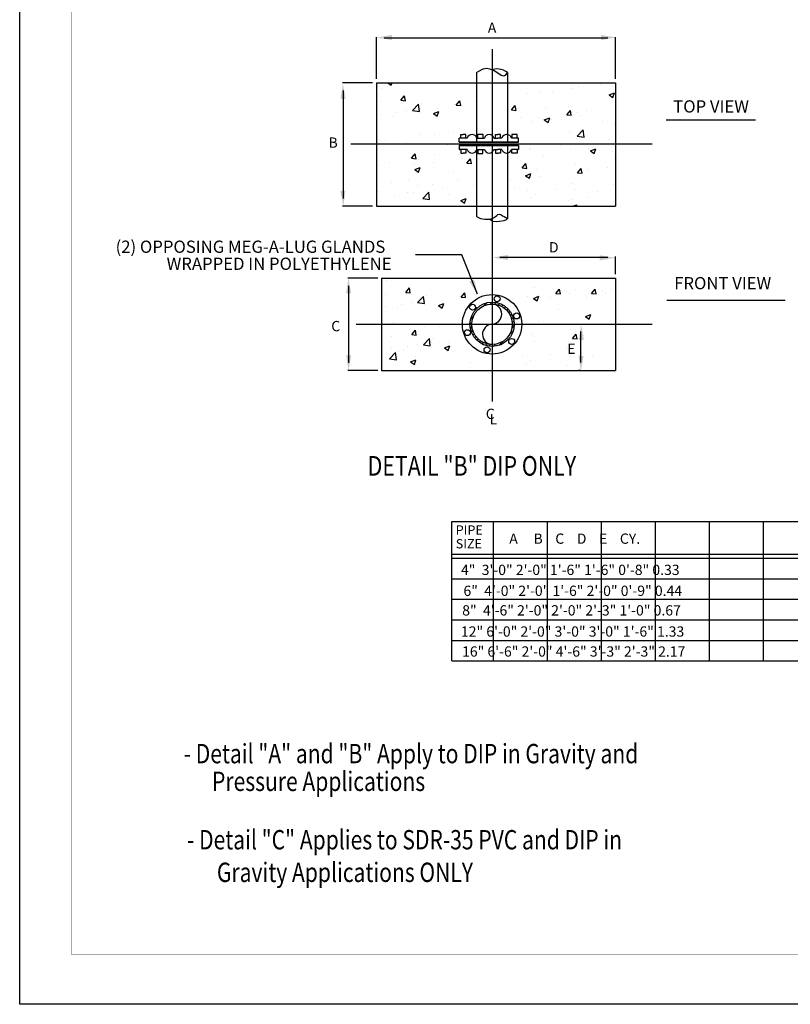
# Model space of a CAD drawing. Extents: x 705 to 809, y -1047 to -912.
# Drawn here: x 705 to 765, y -1047 to -971 of the extents above; entities that cross this region are included whole.
import ezdxf
from ezdxf.enums import TextEntityAlignment as Align

# ---------------------------------------------------------------- set-up
doc = ezdxf.new("R2010")
doc.units = 0
doc.header["$LTSCALE"] = 5
doc.header["$MEASUREMENT"] = 0
doc.layers.get('0').update_dxf_attribs({"linetype": 'CONTINUOUS'})
doc.layers.add('DETAILS', color=7, linetype='CONTINUOUS')
doc.styles.add('ROMANS', font='romans', dxfattribs={"height": 0.125})

msp = doc.modelspace()

# ---------------------------------------------------------------- linework, layer by layer
msp.add_lwpolyline([(704.915, -1047.288), (704.915, -912.233), (809.276, -912.233), (809.276, -1047.288)], close=True)
at = {"const_width": 0.0246}
msp.add_lwpolyline([(708.97, -1043.453), (708.97, -916.441), (804.97, -916.441), (804.97, -1043.453)], close=True, dxfattribs=at)
at = {"layer": 'DETAILS', "color": 7}
for p, q in [((732.592, -975.511), (732.592, -972.263)), ((733.191, -972.335), (750.54, -972.335)), ((751.138, -975.511), (751.138, -972.263)), ((741.564, -973.207), (741.564, -980.361)), ((740.367, -975.013), (740.535, -974.906)), ((740.367, -975.013), (740.367, -980.361)), ((740.535, -974.906), (740.869, -974.736)), ((740.869, -974.736), (741.129, -974.682)), ((741.129, -974.682), (741.376, -974.718)), ((741.376, -974.718), (741.722, -974.87)), ((741.685, -974.772), (741.57, -974.803)), ((741.871, -974.736), (741.685, -974.772)), ((741.722, -974.87), (741.945, -974.996)), ((742.118, -974.754), (741.871, -974.736)), ((741.945, -974.996), (742.267, -975.211)), ((742.267, -974.772), (742.118, -974.754)), ((742.452, -974.834), (742.267, -974.772)), ((742.267, -975.211), (742.365, -975.246)), ((742.365, -975.246), (742.464, -975.273)), ((742.637, -974.924), (742.452, -974.834)), ((742.464, -975.273), (742.539, -975.246)), ((742.539, -975.246), (742.662, -975.166)), ((742.761, -975.013), (742.637, -974.924)), ((742.662, -975.166), (742.761, -975.013)), ((742.761, -975.013), (742.761, -980.361)), ((732.293, -975.811), (729.96, -975.811)), ((732.592, -975.811), (732.592, -985.385)), ((732.592, -975.811), (751.138, -975.811)), ((733.475, -975.811), (733.742, -975.991)), ((733.742, -975.991), (733.802, -975.811)), ((734.207, -975.9), (734.207, -975.9)), ((747.837, -976.007), (747.837, -976.007)), ((749.986, -975.975), (749.986, -975.975)), ((751.138, -975.811), (751.138, -985.385)), ((730.031, -984.786), (730.031, -976.409)), ((732.709, -976.097), (732.709, -976.097)), ((732.979, -976.253), (732.979, -976.253)), ((744.347, -976.606), (744.347, -976.606)), ((745.217, -976.543), (745.217, -976.543)), ((746.221, -976.471), (746.221, -976.471)), ((747.719, -976.274), (747.719, -976.274)), ((748.289, -976.122), (748.289, -976.122)), ((750.643, -976.749), (751.062, -976.588)), ((750.643, -976.749), (750.941, -976.949)), ((750.941, -976.949), (751.062, -976.588)), ((732.9, -977.299), (732.9, -977.299)), ((734.478, -977.168), (734.766, -976.824)), ((734.478, -977.168), (734.835, -977.199)), ((734.836, -977.199), (734.767, -976.824)), ((735.391, -977.963), (735.857, -977.478)), ((735.924, -978.046), (735.858, -977.478)), ((736.094, -977.434), (736.094, -977.434)), ((738.678, -977.464), (738.678, -977.464)), ((738.77, -977.543), (739.058, -977.2)), ((738.77, -977.543), (739.127, -977.575)), ((739.128, -977.575), (739.058, -977.2)), ((739.087, -977.375), (739.087, -977.375)), ((740.176, -977.267), (740.176, -977.267)), ((732.633, -978.26), (732.633, -978.26)), ((732.906, -978.245), (732.906, -978.245)), ((734.162, -978.103), (734.162, -978.103)), ((734.899, -977.961), (734.899, -977.961)), ((735.391, -977.963), (735.923, -978.046)), ((736.014, -977.796), (736.014, -977.796)), ((737.016, -978.199), (737.435, -978.038)), ((737.016, -978.199), (737.313, -978.4)), ((737.314, -978.4), (737.435, -978.039)), ((737.356, -978.238), (737.356, -978.238)), ((737.368, -977.804), (737.368, -977.804)), ((739.289, -977.569), (739.289, -977.569)), ((743.062, -977.919), (743.35, -977.575)), ((743.062, -977.919), (743.419, -977.95)), ((743.42, -977.95), (743.35, -977.575)), ((745.677, -977.839), (745.677, -977.839)), ((747.354, -978.294), (747.642, -977.951)), ((747.354, -978.294), (747.711, -978.326)), ((747.712, -978.326), (747.642, -977.951)), ((748.216, -978.114), (748.216, -978.114)), ((748.872, -977.974), (748.872, -977.974)), ((733.878, -978.403), (733.878, -978.403)), ((743.745, -978.508), (743.745, -978.508)), ((744.647, -978.831), (744.647, -978.831)), ((745.144, -978.535), (745.144, -978.535)), ((745.615, -978.679), (746.034, -978.518)), ((745.615, -978.679), (745.913, -978.879)), ((745.913, -978.879), (746.035, -978.518)), ((746.145, -978.634), (746.145, -978.634)), ((746.939, -978.643), (746.939, -978.643)), ((748.412, -978.335), (748.412, -978.335)), ((750.133, -978.778), (750.133, -978.778)), ((751.079, -978.978), (751.079, -978.978)), ((755.06, -978.68), (762.009, -978.68)), ((735.941, -979.788), (735.941, -979.788)), ((737.104, -979.824), (737.104, -979.824)), ((738.602, -979.627), (738.602, -979.627)), ((739.014, -979.367), (739.014, -979.367)), ((739.131, -980.101), (739.131, -979.815)), ((739.131, -979.815), (739.33, -979.815)), ((739.529, -979.815), (739.33, -979.815)), ((739.529, -980.101), (739.529, -979.815)), ((740.451, -980.101), (740.451, -979.804)), ((740.451, -979.804), (740.848, -979.804)), ((740.848, -979.804), (740.848, -980.101)), ((741.818, -980.091), (741.818, -979.815)), ((741.818, -979.815), (742.017, -979.815)), ((742.216, -979.815), (742.017, -979.815)), ((742.216, -980.091), (742.216, -979.815)), ((743.105, -979.815), (743.105, -980.091)), ((743.501, -979.815), (743.105, -979.815)), ((743.501, -980.091), (743.501, -979.815)), ((747.59, -979.577), (747.59, -979.577)), ((748.163, -979.944), (748.63, -979.458)), ((748.696, -980.027), (748.63, -979.459)), ((730.613, -980.551), (753.974, -980.551)), ((732.834, -980.237), (732.834, -980.237)), ((733.325, -980.321), (733.325, -980.321)), ((734.904, -980.476), (734.904, -980.476)), ((739.016, -980.101), (739.037, -980.101)), ((739.016, -980.408), (739.016, -980.101)), ((739.016, -980.408), (743.608, -980.408)), ((743.608, -980.408), (739.016, -980.408)), ((739.644, -980.101), (739.037, -980.101)), ((740.378, -980.101), (740.969, -980.101)), ((741.703, -980.101), (742.017, -980.101)), ((742.331, -980.101), (742.017, -980.101)), ((743.608, -980.101), (743.065, -980.101)), ((743.608, -980.408), (743.608, -980.101)), ((745.071, -980.527), (745.071, -980.527)), ((748.144, -980.106), (748.144, -980.106)), ((748.163, -979.944), (748.696, -980.027)), ((750.616, -980.198), (750.616, -980.198)), ((735.308, -981.669), (735.597, -981.325)), ((735.666, -981.7), (735.597, -981.325)), ((738.098, -980.611), (738.098, -980.611)), ((738.941, -981.359), (738.941, -981.359)), ((743.608, -980.68), (739.016, -980.68)), ((739.016, -980.68), (739.016, -980.987)), ((739.016, -980.68), (743.608, -980.68)), ((739.016, -980.987), (739.037, -980.987)), ((739.644, -980.987), (739.037, -980.987)), ((739.131, -980.987), (739.131, -981.273)), ((739.131, -981.273), (739.33, -981.273)), ((739.529, -981.273), (739.33, -981.273)), ((739.529, -980.987), (739.529, -981.273)), ((740.367, -980.729), (740.367, -986.183)), ((740.378, -980.987), (740.969, -980.987)), ((740.451, -980.987), (740.451, -981.283)), ((740.451, -981.283), (740.848, -981.283)), ((740.848, -981.283), (740.848, -980.987)), ((741.564, -980.729), (741.564, -1000.539)), ((741.703, -980.987), (742.017, -980.987)), ((741.818, -980.996), (741.818, -981.273)), ((741.818, -981.273), (742.017, -981.273)), ((742.331, -980.987), (742.017, -980.987)), ((742.216, -981.273), (742.017, -981.273)), ((742.216, -980.996), (742.216, -981.273)), ((742.761, -980.729), (742.761, -986.341)), ((743.608, -980.987), (743.065, -980.987)), ((743.073, -981.191), (743.073, -981.191)), ((743.105, -981.273), (743.105, -980.996)), ((743.501, -981.273), (743.105, -981.273)), ((743.501, -980.996), (743.501, -981.273)), ((743.608, -980.68), (743.608, -980.987)), ((744.487, -980.881), (744.487, -980.881)), ((744.571, -980.994), (744.571, -980.994)), ((746.837, -980.695), (746.837, -980.695)), ((747.681, -981.016), (747.681, -981.016)), ((749.023, -980.891), (749.023, -980.891)), ((749.187, -981.088), (749.606, -980.927)), ((749.187, -981.088), (749.485, -981.288)), ((749.485, -981.289), (749.606, -980.927)), ((750.875, -981.151), (750.875, -981.151)), ((733.631, -981.973), (733.631, -981.973)), ((735.308, -981.669), (735.666, -981.7)), ((735.869, -981.78), (735.869, -981.78)), ((737.028, -981.987), (737.028, -981.987)), ((737.121, -981.374), (737.121, -981.374)), ((739.294, -981.688), (739.294, -981.688)), ((739.6, -982.044), (739.888, -981.701)), ((739.6, -982.044), (739.958, -982.076)), ((739.958, -982.076), (739.889, -981.701)), ((743.892, -982.42), (744.18, -982.076)), ((744.25, -982.451), (744.181, -982.076)), ((745.534, -981.49), (745.534, -981.49)), ((748.071, -982.098), (748.071, -982.098)), ((751.093, -981.715), (751.093, -981.715)), ((732.761, -982.229), (732.761, -982.229)), ((735.53, -982.184), (735.53, -982.184)), ((735.56, -982.538), (735.979, -982.378)), ((735.56, -982.538), (735.858, -982.739)), ((735.858, -982.739), (735.979, -982.378)), ((738.554, -982.688), (738.554, -982.688)), ((743.892, -982.42), (744.25, -982.451)), ((744.159, -983.018), (744.578, -982.857)), ((744.457, -983.219), (744.579, -982.857)), ((744.999, -982.519), (744.999, -982.519)), ((748.184, -982.795), (748.472, -982.451)), ((748.184, -982.795), (748.542, -982.827)), ((748.542, -982.827), (748.473, -982.452)), ((749.042, -982.558), (749.042, -982.558)), ((750.54, -982.361), (750.54, -982.361)), ((733.739, -983.533), (733.739, -983.533)), ((735.065, -983.287), (735.065, -983.287)), ((738.868, -983.351), (738.868, -983.351)), ((742.997, -983.354), (742.997, -983.354)), ((744.159, -983.018), (744.457, -983.218)), ((745.263, -983.055), (745.263, -983.055)), ((747.819, -983.584), (747.819, -983.584)), ((732.688, -984.221), (732.688, -984.221)), ((735, -984.337), (735, -984.337)), ((735.454, -984.347), (735.454, -984.347)), ((735.796, -983.772), (735.796, -983.772)), ((736.184, -984.783), (736.651, -984.297)), ((736.717, -984.865), (736.651, -984.297)), ((736.933, -983.668), (736.933, -983.668)), ((737.72, -984.049), (737.72, -984.049)), ((740.127, -983.803), (740.127, -983.803)), ((743.322, -983.938), (743.322, -983.938)), ((744.329, -984.183), (744.329, -984.183)), ((746.516, -984.073), (746.516, -984.073)), ((747.998, -984.09), (747.998, -984.09)), ((749.71, -984.208), (749.71, -984.208)), ((751.021, -983.707), (751.021, -983.707)), ((733.956, -984.544), (733.956, -984.544)), ((736.184, -984.783), (736.717, -984.865)), ((738.195, -984.472), (738.195, -984.472)), ((739.132, -984.948), (739.551, -984.787)), ((739.132, -984.948), (739.429, -985.148)), ((739.43, -985.149), (739.551, -984.787)), ((744.583, -984.742), (744.583, -984.742)), ((744.926, -984.511), (744.926, -984.511)), ((747.468, -984.918), (747.468, -984.918)), ((747.778, -984.877), (747.778, -984.877)), ((748.966, -984.721), (748.966, -984.721)), ((750.972, -985.012), (750.972, -985.012)), ((732.293, -985.385), (729.96, -985.385)), ((732.592, -985.385), (751.138, -985.385)), ((737.35, -985.381), (737.35, -985.381)), ((738.795, -985.343), (738.795, -985.343)), ((747.841, -985.385), (748.15, -985.266)), ((748.111, -985.385), (748.15, -985.266)), ((740.367, -986.183), (740.498, -986.263)), ((740.498, -986.263), (740.659, -986.325)), ((740.659, -986.325), (740.832, -986.37)), ((740.832, -986.37), (741.005, -986.388)), ((741.005, -986.388), (741.265, -986.397)), ((741.265, -986.397), (741.487, -986.37)), ((741.475, -986.478), (741.288, -986.394)), ((741.661, -986.558), (741.475, -986.478)), ((741.487, -986.37), (741.685, -986.29)), ((741.92, -986.585), (741.661, -986.558)), ((741.685, -986.29), (741.834, -986.191)), ((741.834, -986.191), (741.933, -986.102)), ((742.143, -986.576), (741.92, -986.585)), ((741.933, -986.102), (742.007, -986.039)), ((742.007, -986.039), (742.13, -986.003)), ((742.13, -986.003), (742.254, -986.039)), ((742.477, -986.514), (742.143, -986.576)), ((742.254, -986.039), (742.378, -986.119)), ((742.378, -986.119), (742.489, -986.191)), ((742.65, -986.442), (742.477, -986.514)), ((742.489, -986.191), (742.761, -986.341)), ((742.761, -986.341), (742.65, -986.442)), ((739.21, -989.15), (735.621, -989.15)), ((740.445, -992.209), (739.21, -989.15)), ((741.561, -989.068), (741.561, -989.296)), ((750.54, -989.367), (742.159, -989.367)), ((751.138, -990.655), (751.138, -989.296)), ((732.694, -990.954), (730.361, -990.954)), ((732.993, -990.954), (732.993, -998.135)), ((732.993, -990.954), (751.138, -990.954)), ((733.365, -991.15), (733.365, -991.15)), ((751.138, -990.954), (751.138, -998.135)), ((730.433, -991.553), (730.433, -997.536)), ((734.864, -992.065), (735.152, -991.721)), ((735.222, -992.096), (735.153, -991.721)), ((744.828, -991.694), (744.828, -991.694)), ((746.504, -992.149), (746.793, -991.806)), ((746.862, -992.181), (746.793, -991.806)), ((747.367, -991.969), (747.367, -991.969)), ((748.022, -991.829), (748.022, -991.829)), ((749.284, -992.149), (749.573, -991.806)), ((749.642, -992.181), (749.573, -991.806)), ((750.147, -991.969), (750.147, -991.969)), ((750.802, -991.829), (750.802, -991.829)), ((733.286, -992.196), (733.286, -992.196)), ((734.864, -992.065), (735.222, -992.096)), ((735.777, -992.86), (736.243, -992.375)), ((736.31, -992.943), (736.244, -992.375)), ((736.4, -992.693), (736.4, -992.693)), ((736.481, -992.331), (736.481, -992.331)), ((737.754, -992.701), (737.754, -992.701)), ((739.064, -992.361), (739.064, -992.361)), ((739.156, -992.44), (739.444, -992.097)), ((739.156, -992.44), (739.513, -992.472)), ((739.514, -992.472), (739.445, -992.097)), ((739.473, -992.272), (739.473, -992.272)), ((739.675, -992.466), (739.675, -992.466)), ((744.295, -992.39), (744.295, -992.39)), ((744.766, -992.534), (745.185, -992.373)), ((744.766, -992.534), (745.064, -992.734)), ((745.064, -992.734), (745.185, -992.373)), ((745.296, -992.489), (745.296, -992.489)), ((746.09, -992.498), (746.09, -992.498)), ((746.504, -992.149), (746.862, -992.181)), ((747.562, -992.19), (747.562, -992.19)), ((748.869, -992.498), (748.869, -992.498)), ((749.284, -992.149), (749.642, -992.181)), ((750.342, -992.19), (750.342, -992.19)), ((755.134, -992.661), (764.299, -992.661)), ((733.292, -993.142), (733.292, -993.142)), ((734.264, -993.3), (734.264, -993.3)), ((734.548, -993), (734.548, -993)), ((735.285, -992.858), (735.285, -992.858)), ((735.777, -992.86), (736.309, -992.943)), ((737.402, -993.096), (737.821, -992.935)), ((737.402, -993.096), (737.7, -993.297)), ((737.7, -993.297), (737.821, -992.936)), ((737.742, -993.135), (737.742, -993.135)), ((740.271, -993.416), (740.436, -993.252)), ((740.936, -993.104), (741.164, -992.876)), ((741.412, -992.98), (741.564, -992.829)), ((741.76, -992.985), (741.886, -992.859)), ((742.048, -993.05), (742.162, -992.936)), ((742.296, -993.154), (742.403, -993.048)), ((742.512, -993.291), (742.615, -993.188)), ((742.699, -993.457), (742.801, -993.355)), ((742.857, -993.651), (742.961, -993.547)), ((746.74, -993.432), (746.74, -993.432)), ((739.895, -994.145), (740.124, -993.916)), ((742.986, -993.875), (743.094, -993.767)), ((743.081, -994.133), (743.197, -994.016)), ((743.132, -994.434), (743.263, -994.303)), ((745.148, -994.341), (745.148, -994.341)), ((748.801, -993.939), (749.22, -993.778)), ((748.801, -993.939), (749.099, -994.14)), ((749.099, -994.14), (749.22, -993.779)), ((731.014, -994.545), (753.974, -994.545)), ((733.828, -994.43), (733.828, -994.43)), ((735.327, -995.345), (735.616, -995.002)), ((735.685, -995.377), (735.616, -995.002)), ((736.328, -994.685), (736.328, -994.685)), ((737.49, -994.721), (737.49, -994.721)), ((739.848, -994.545), (740, -994.393)), ((739.879, -994.867), (740.005, -994.74)), ((739.956, -995.142), (740.069, -995.029)), ((742.902, -995.37), (743.196, -995.075)), ((743.114, -994.805), (743.278, -994.641)), ((747.685, -994.949), (747.685, -994.949)), ((748.462, -997.503), (748.462, -995.113)), ((733.75, -995.477), (733.75, -995.477)), ((735.327, -995.345), (735.685, -995.377)), ((736.241, -996.141), (736.707, -995.655)), ((736.773, -996.223), (736.707, -995.655)), ((736.944, -995.612), (736.944, -995.612)), ((740.067, -995.383), (740.174, -995.277)), ((740.208, -995.596), (740.311, -995.492)), ((740.374, -995.781), (740.477, -995.679)), ((740.567, -995.941), (740.671, -995.837)), ((744.613, -995.371), (744.613, -995.371)), ((747.798, -995.647), (748.086, -995.303)), ((747.798, -995.647), (748.155, -995.678)), ((748.156, -995.678), (748.087, -995.303)), ((748.656, -995.41), (748.656, -995.41)), ((733.756, -996.422), (733.756, -996.422)), ((734.727, -996.58), (734.727, -996.58)), ((735.011, -996.28), (735.011, -996.28)), ((735.748, -996.139), (735.748, -996.139)), ((736.241, -996.141), (736.773, -996.223)), ((736.864, -995.974), (736.864, -995.974)), ((737.865, -996.377), (738.284, -996.216)), ((737.865, -996.377), (738.163, -996.578)), ((738.163, -996.578), (738.284, -996.216)), ((738.206, -996.415), (738.206, -996.415)), ((738.217, -995.981), (738.217, -995.981)), ((740.787, -996.074), (740.895, -995.966)), ((741.036, -996.177), (741.152, -996.061)), ((741.323, -996.244), (741.454, -996.112)), ((741.661, -996.258), (741.824, -996.094)), ((742.095, -996.177), (742.389, -995.882)), ((744.877, -995.907), (744.877, -995.907)), ((747.433, -996.435), (747.433, -996.435)), ((733.615, -997.221), (734.081, -996.736)), ((733.615, -997.221), (734.147, -997.304)), ((734.148, -997.304), (734.082, -996.736)), ((734.238, -997.054), (734.238, -997.054)), ((734.318, -996.692), (734.318, -996.692)), ((735.24, -997.457), (735.659, -997.297)), ((735.538, -997.658), (735.659, -997.297)), ((735.592, -997.062), (735.592, -997.062)), ((743.943, -997.034), (743.943, -997.034)), ((744.54, -997.363), (744.54, -997.363)), ((746.13, -996.925), (746.13, -996.925)), ((747.612, -996.941), (747.612, -996.941)), ((749.324, -997.06), (749.324, -997.06)), ((732.694, -998.135), (730.361, -998.135)), ((732.993, -998.135), (751.138, -998.135)), ((735.24, -997.457), (735.537, -997.658)), ((735.58, -997.496), (735.58, -997.496)), ((739.863, -997.544), (739.863, -997.544)), ((744.197, -997.594), (744.197, -997.594)), ((747.391, -997.729), (747.391, -997.729)), ((748.26, -998.101), (748.39, -998.101)), ((748.58, -997.572), (748.58, -997.572)), ((738.431, -1020.658), (738.431, -1009.847)), ((738.431, -1009.847), (779.902, -1009.847)), ((741.671, -1020.658), (741.671, -1009.847)), ((745.86, -1020.658), (745.86, -1009.847)), ((750.049, -1020.658), (750.049, -1009.847)), ((754.237, -1020.658), (754.237, -1009.847)), ((758.426, -1020.658), (758.426, -1009.847)), ((762.615, -1020.658), (762.615, -1009.847)), ((738.431, -1012.375), (779.902, -1012.375)), ((738.431, -1012.68), (779.902, -1012.68)), ((738.431, -1014.275), (779.902, -1014.275)), ((738.431, -1015.871), (779.902, -1015.871)), ((738.431, -1017.467), (779.902, -1017.467)), ((738.431, -1019.062), (779.902, -1019.062)), ((738.431, -1020.658), (779.902, -1020.658))]:
    msp.add_line(p, q, dxfattribs=at)
for centre, radius in [((741.564, -994.545), 2.305), ((741.956, -992.567), 0.23), ((740.047, -993.217), 0.23), ((741.564, -994.545), 1.716), ((741.564, -994.545), 1.571), ((743.473, -993.895), 0.23), ((739.656, -995.194), 0.23), ((743.081, -995.872), 0.23), ((741.173, -996.522), 0.23)]:
    msp.add_circle(centre, radius, dxfattribs=at)
for centre, radius, start, end in [((740.011, -980.199), 0.38, 14.93109, 165.06891), ((741.336, -980.199), 0.38, 14.97951, 165.02049), ((742.698, -980.199), 0.38, 14.97951, 165.02049), ((740.011, -980.889), 0.38, 194.93109, 345.06891), ((741.336, -980.888), 0.38, 194.97951, 345.02049), ((742.698, -980.888), 0.38, 194.97951, 345.02049), ((741.523, -993.759), 0.787, 273.97988, 87.00421), ((741.605, -995.331), 0.787, 93.97988, 267.00421)]:
    msp.add_arc(centre, radius, start, end, dxfattribs=at)
for points in [[(733.795, -972.497), (733.791, -972.098), (732.596, -972.309)], [(750.003, -972.107), (750.008, -972.506), (751.202, -972.294)], [(729.803, -977.075), (730.202, -977.071), (729.99, -975.876)], [(730.179, -984.176), (729.781, -984.194), (730.035, -985.381)], [(742.812, -989.557), (742.808, -989.158), (741.614, -989.369)], [(749.917, -989.191), (749.921, -989.59), (751.116, -989.378)], [(730.234, -992.141), (730.633, -992.137), (730.421, -990.943)], [(740.167, -991.079), (739.8, -991.236), (740.455, -992.257)], [(748.284, -995.764), (748.682, -995.76), (748.471, -994.565)], [(730.64, -996.943), (730.241, -996.937), (730.423, -998.136)], [(748.664, -996.993), (748.266, -996.987), (748.448, -998.187)]]:
    msp.add_solid(points, dxfattribs=at)

# ---------------------------------------------------------------- texts
at = {"layer": 'DETAILS', "color": 7, "style": 'ROMANS', "oblique": 20}
for s, p in [('A', (741.564, -971.537)), ('B', (729.233, -980.45)), ('D', (746.35, -988.57)), ('C', (729.434, -994.684)), ('E', (747.711, -996.441))]:
    msp.add_text(s, height=0.798, dxfattribs=at).set_placement(p, align=Align.MIDDLE_CENTER)
for s, height, p in [('TOP VIEW', 0.95, (755.617, -978.119)), ('(2) OPPOSING MEG-A-LUG GLANDS', 0.95, (712.356, -989.002)), ('WRAPPED IN POLYETHYLENE', 0.95, (716.314, -990.322)), ('FRONT VIEW', 0.95, (755.691, -991.828)), ('C', 0.798, (741.077, -1001.889)), ('L', 0.798, (741.367, -1002.304)), ('PIPE', 0.7181, (738.743, -1010.859)), ('A     B    C    D    E    CY.', 0.79784, (742.896, -1011.569)), ('SIZE', 0.7181, (738.743, -1011.925)), ('4"  3\'-0" 2\'-0" 1\'-6" 1\'-6" 0\'-8" 0.33', 0.79784, (739.149, -1013.989)), ('6"  4\'-0" 2\'-0" 1\'-6" 2\'-0" 0\'-9" 0.44', 0.79784, (739.344, -1015.613)), ('8"  4\'-6" 2\'-0" 2\'-0" 2\'-3" 1\'-0" 0.67', 0.79784, (739.247, -1017.131)), ('12" 6\'-0" 2\'-0" 3\'-0" 3\'-0" 1\'-6" 1.33', 0.79784, (739.149, -1018.771)), ('16" 6\'-6" 2\'-0" 4\'-6" 3\'-3" 2\'-3" 2.17', 0.79784, (739.235, -1020.321))]:
    msp.add_text(s, height=height, dxfattribs=at).set_placement(p)
at = {"layer": 'DETAILS', "color": 7, "style": 'ROMANS', "oblique": 20, "width": 0.8}
for s, height, p in [('%%uDETAIL "B" DIP ONLY', 1.52, (731.91, -1006.285)), ('- Detail "A" and "B" Apply to DIP in Gravity and ', 1.5, (717.638, -1028.593)), ('Pressure Applications', 1.5, (719.837, -1030.744)), ('- Detail "C" Applies to SDR-35 PVC and DIP in', 1.5, (717.896, -1035.272)), ('Gravity Applications ONLY', 1.5, (720.215, -1037.8))]:
    msp.add_text(s, height=height, dxfattribs=at).set_placement(p)

doc.saveas('drawing.dxf')
